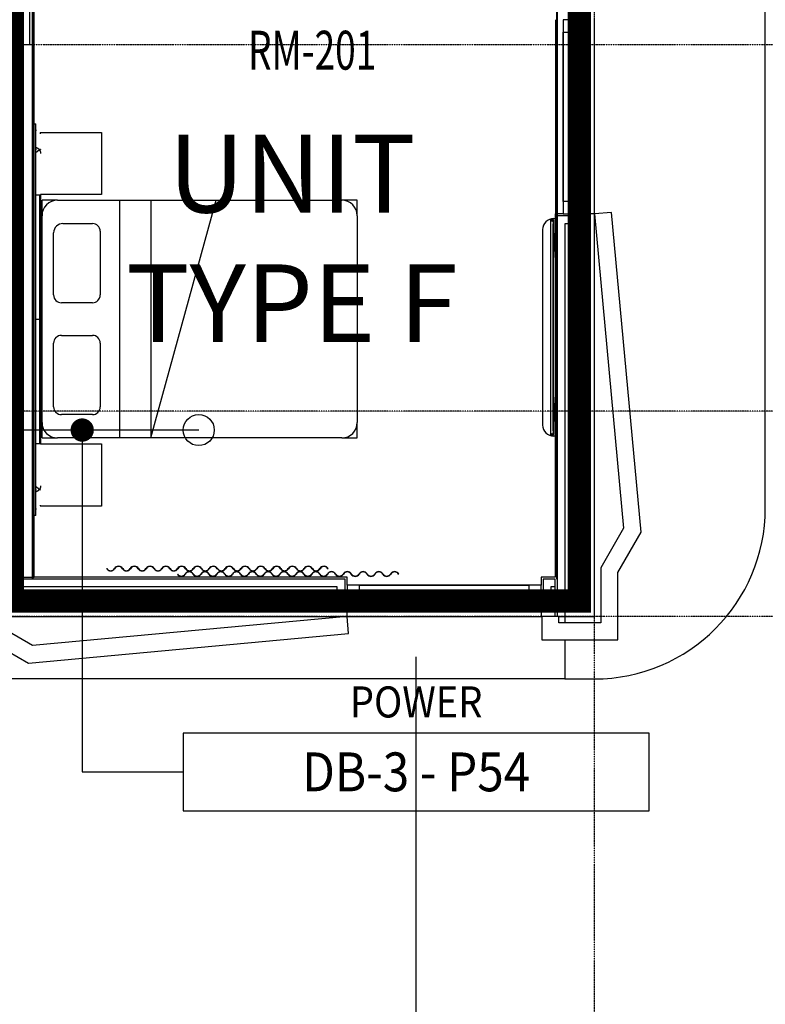
# Model space of a CAD drawing. Extents: x -6550 to 54150, y -7366 to 70929.
# Drawn here: x 44397 to 49198, y 47504 to 53841 of the extents above; entities that cross this region are included whole.
import ezdxf
from ezdxf.enums import TextEntityAlignment as Align

# ---------------------------------------------------------------- set-up
doc = ezdxf.new("R2010")
doc.units = 0
doc.linetypes.add('EDG-DASH-3', pattern=[4.5, 3, -1.5])
doc.linetypes.add('X-2499-2F$0$EDG-1DOT-2', pattern=[5, 2, -1.4, 0.2, -1.4])
for name, color, linetype in [('ARE-GEN', 7, 'EDG-DASH-3'), ('NOT-50TXT', 6, 'CONTINUOUS'), ('POW-CIRC', 6, 'CONTINUOUS'), ('SYM-050', 6, 'CONTINUOUS'), ('SYM-ATT', 2, 'CONTINUOUS'), ('SYM-TEXT', 7, 'CONTINUOUS'), ('X-2499-2F$0$A-AREA-IDEN', 31, 'CONTINUOUS'), ('X-2499-2F$0$A-DETL-2', 11, 'CONTINUOUS'), ('X-2499-2F$0$A-FLOR', 11, 'CONTINUOUS'), ('X-2499-2F$0$A-FLOR-OTLN', 11, 'CONTINUOUS'), ('X-2499-2F$0$A-GENM', 11, 'CONTINUOUS'), ('X-2499-2F$0$A-GENM-1', 11, 'CONTINUOUS'), ('X-2499-2F$0$A-GENM-2', 11, 'CONTINUOUS'), ('X-2499-2F$0$A-GLAZ', 11, 'CONTINUOUS'), ('X-2499-2F$0$A-GLAZ-1', 11, 'CONTINUOUS'), ('X-2499-2F$0$A-WALL', 8, 'CONTINUOUS'), ('X-2499-2F$0$A-WALL-2', 8, 'CONTINUOUS'), ('X-2499-2F$0$I-FURN-1', 11, 'CONTINUOUS'), ('X-2499-2F$0$Q-CASE-1', 11, 'CONTINUOUS'), ('X-2499-2F$0$Q-CASE-2', 11, 'CONTINUOUS'), ('X-2499-2F$0$S-GRID-1', 133, 'X-2499-2F$0$EDG-1DOT-2'), ('X-XREF', 7, 'CONTINUOUS')]:
    doc.layers.add(name, color=color, linetype=linetype)
doc.styles.add('EDG', font='edg.shx', dxfattribs={"width": 0.9})
doc.styles.add('EDG-XBOLD', font='arialbd.ttf')
doc.styles.add('X-2499-2F$0$EDG', font='edg.shx', dxfattribs={"width": 0.9})

# ---------------------------------------------------------------- blocks, each defined once
blk = doc.blocks.new('X-2499-2F')
at = {"layer": 'X-2499-2F$0$A-DETL-2'}
blk.add_line((46950.2, -6611.3), (46950.2, -258.6), dxfattribs=at)
at = {"layer": 'X-2499-2F$0$A-FLOR'}
for p, q in [((49198.1, 698.1), (49198.1, 8800)), ((48098.1, 2591), (48098.1, 3841)), ((47907.8, -1.9), (47907.8, -40)), ((47907.8, -150), (47907.8, -401.9)), ((47907.8, -401.9), (48098.1, -401.9))]:
    blk.add_line(p, q, dxfattribs=at)
blk.add_arc((48098.1, 698.1), 1100, 270, 0, dxfattribs=at)
at = {"layer": 'X-2499-2F$0$A-FLOR-OTLN'}
for p, q in [((47907.8, 0), (47907.8, -1.9)), ((46486, -1.8), (44158.1, -1.6)), ((47759.5, -1.9), (46505.4, -1.8)), ((47907.8, -1.9), (47869.5, -1.9)), ((47907.8, -401.9), (17888.9, -400))]:
    blk.add_line(p, q, dxfattribs=at)
at = {"layer": 'X-2499-2F$0$A-GENM'}
for p, q in [((44501.1, 3008.5), (44506, 3008.5)), ((44506, 3018.4), (44506.4, 3018.2)), ((44506.3, 2988), (44506, 2987.7)), ((44506.6, 2988.3), (44506.3, 2988)), ((44506.4, 3018.2), (44506.8, 3018)), ((44506.9, 2988.6), (44506.6, 2988.3)), ((44506.8, 3018), (44507.3, 3017.8)), ((44507.2, 2988.9), (44506.9, 2988.6)), ((44507.5, 2989.2), (44507.2, 2988.9)), ((44507.3, 3017.8), (44507.7, 3017.6)), ((44507.8, 2989.5), (44507.5, 2989.2)), ((44507.7, 3017.6), (44508.1, 3017.4)), ((44508, 2989.8), (44507.8, 2989.5)), ((44508.3, 2990.1), (44508, 2989.8)), ((44508.1, 3017.4), (44508.5, 3017.1)), ((44508.6, 2990.3), (44508.3, 2990.1)), ((44508.5, 3017.1), (44508.9, 3016.9)), ((44508.9, 2990.6), (44508.6, 2990.3)), ((44508.9, 3016.9), (44509.3, 3016.7)), ((44509.2, 2990.9), (44508.9, 2990.6)), ((44509.5, 2991.2), (44509.2, 2990.9)), ((44509.3, 3016.7), (44509.7, 3016.5)), ((44509.8, 2991.4), (44509.5, 2991.2)), ((44509.7, 3016.5), (44510.1, 3016.2)), ((44510, 2991.7), (44509.8, 2991.4)), ((44510.3, 2992), (44510, 2991.7)), ((44510.1, 3016.2), (44510.5, 3016)), ((44510.6, 2992.2), (44510.3, 2992)), ((44510.5, 3016), (44510.9, 3015.7)), ((44510.9, 2992.5), (44510.6, 2992.2)), ((44510.9, 3015.7), (44511.3, 3015.5)), ((44511.2, 2992.7), (44510.9, 2992.5)), ((44511.5, 2993), (44511.2, 2992.7)), ((44511.3, 3015.5), (44511.7, 3015.2)), ((44511.7, 2993.3), (44511.5, 2993)), ((44511.7, 3015.2), (44512.1, 3015)), ((44512, 2993.5), (44511.7, 2993.3)), ((44512.3, 2993.8), (44512, 2993.5)), ((44512.1, 3015), (44512.5, 3014.7)), ((44512.6, 2994), (44512.3, 2993.8)), ((44512.5, 3014.7), (44512.9, 3014.4)), ((44512.9, 2994.2), (44512.6, 2994)), ((44512.9, 3014.4), (44513.3, 3014.2)), ((44513.1, 2994.5), (44512.9, 2994.2)), ((44513.4, 2994.7), (44513.1, 2994.5)), ((44513.3, 3014.2), (44513.7, 3013.9)), ((44513.7, 2995), (44513.4, 2994.7)), ((44513.7, 3013.9), (44514.1, 3013.6)), ((44514, 2995.2), (44513.7, 2995)), ((44514.2, 2995.4), (44514, 2995.2)), ((44514.1, 3013.6), (44514.4, 3013.3)), ((44514.5, 2995.7), (44514.2, 2995.4)), ((44514.4, 3013.3), (44514.8, 3013)), ((44514.8, 2995.9), (44514.5, 2995.7)), ((44514.8, 3013), (44515.2, 3012.7)), ((44515.1, 2996.1), (44514.8, 2995.9)), ((44515.3, 2996.3), (44515.1, 2996.1)), ((44515.2, 3012.7), (44515.6, 3012.4)), ((44515.6, 2996.5), (44515.3, 2996.3)), ((44515.6, 3012.4), (44516, 3012.1)), ((44515.9, 2996.8), (44515.6, 2996.5)), ((44516.1, 2997), (44515.9, 2996.8)), ((44516, 3012.1), (44516.4, 3011.8)), ((44516.4, 2997.2), (44516.1, 2997)), ((44516.4, 3011.8), (44516.7, 3011.5)), ((44516.7, 2997.4), (44516.4, 2997.2)), ((44516.7, 3011.5), (44517.1, 3011.2)), ((44516.9, 2997.6), (44516.7, 2997.4)), ((44517.2, 2997.8), (44516.9, 2997.6)), ((44517.1, 3011.2), (44517.5, 3010.9)), ((44517.5, 2998), (44517.2, 2997.8)), ((44517.5, 3010.9), (44517.8, 3010.5)), ((44517.7, 2998.2), (44517.5, 2998)), ((44518, 2998.4), (44517.7, 2998.2)), ((44517.8, 3010.5), (44518.2, 3010.2)), ((44518.2, 2998.6), (44518, 2998.4)), ((44518.2, 3010.2), (44518.6, 3009.9)), ((44518.5, 2998.8), (44518.2, 2998.6)), ((44518.7, 2999), (44518.5, 2998.8)), ((44518.6, 3009.9), (44518.9, 3009.5)), ((44519, 2999.2), (44518.7, 2999)), ((44518.9, 3009.5), (44519.3, 3009.2)), ((44519.2, 2999.4), (44519, 2999.2)), ((44519.5, 2999.5), (44519.2, 2999.4)), ((44519.3, 3009.2), (44519.6, 3008.9)), ((44519.7, 2999.7), (44519.5, 2999.5)), ((44519.6, 3008.9), (44520, 3008.5)), ((44520, 2999.9), (44519.7, 2999.7)), ((44520, 3008.5), (44520.3, 3008.2)), ((44520.2, 3000.1), (44520, 2999.9)), ((44520.5, 3000.3), (44520.2, 3000.1)), ((44520.3, 3008.2), (44520.6, 3007.8)), ((44520.7, 3000.4), (44520.5, 3000.3)), ((44520.6, 3007.8), (44521, 3007.4)), ((44520.9, 3000.6), (44520.7, 3000.4)), ((44521.2, 3000.8), (44520.9, 3000.6)), ((44521, 3007.4), (44521.3, 3007.1)), ((44521.4, 3000.9), (44521.2, 3000.8)), ((44521.3, 3007.1), (44521.6, 3006.7)), ((44521.6, 3001.1), (44521.4, 3000.9)), ((44521.6, 3006.7), (44522, 3006.3)), ((44521.9, 3001.3), (44521.6, 3001.1)), ((44522.1, 3001.4), (44521.9, 3001.3)), ((44522, 3006.3), (44522.3, 3006)), ((44522.3, 3001.6), (44522.1, 3001.4)), ((44522.3, 3006), (44522.6, 3005.6)), ((44522.5, 3001.7), (44522.3, 3001.6)), ((44522.8, 3001.9), (44522.5, 3001.7)), ((44522.6, 3005.6), (44522.9, 3005.2)), ((44523, 3002), (44522.8, 3001.9)), ((44522.9, 3005.2), (44523.2, 3004.8)), ((44523.2, 3002.2), (44523, 3002)), ((44523.2, 3004.8), (44523.5, 3004.4)), ((44523.4, 3002.3), (44523.2, 3002.2)), ((44523.6, 3002.5), (44523.4, 3002.3)), ((44523.5, 3004.4), (44523.8, 3004.1)), ((44523.9, 3002.6), (44523.6, 3002.5)), ((44523.8, 3004.1), (44524.1, 3003.7)), ((44524.1, 3002.7), (44523.9, 3002.6)), ((44524.1, 3003.7), (44524.4, 3003.3)), ((44524.3, 3002.9), (44524.1, 3002.7)), ((44524.5, 3003), (44524.3, 3002.9)), ((44524.4, 3003.3), (44524.7, 3002.9)), ((44524.7, 3003.1), (44524.5, 3003)), ((44524.9, 3003.3), (44524.7, 3003.1)), ((44524.7, 3002.9), (44525, 3002.5)), ((44525.1, 3003.4), (44524.9, 3003.3)), ((44525, 3002.5), (44525.3, 3002.1)), ((44525.3, 3003.5), (44525.1, 3003.4)), ((44525.5, 3003.6), (44525.3, 3003.5)), ((44525.3, 3002.1), (44525.6, 3001.7)), ((44525.7, 3003.8), (44525.5, 3003.6)), ((44525.6, 3001.7), (44525.8, 3001.2)), ((44525.9, 3003.9), (44525.7, 3003.8)), ((44525.8, 3001.2), (44526.1, 3000.8)), ((44526, 3004), (44525.9, 3003.9)), ((44526.2, 3004.1), (44526, 3004)), ((44526.1, 3000.8), (44526.4, 3000.4)), ((44526.4, 3004.2), (44526.2, 3004.1)), ((44526.6, 3004.3), (44526.4, 3004.2)), ((44526.4, 3000.4), (44526.6, 3000)), ((44526.8, 3004.4), (44526.6, 3004.3)), ((44526.6, 3000), (44526.9, 2999.6)), ((44526.9, 3004.6), (44526.8, 3004.4)), ((44527.1, 3004.7), (44526.9, 3004.6)), ((44526.9, 2999.6), (44527.1, 2999.1)), ((44527.3, 3004.8), (44527.1, 3004.7)), ((44527.1, 2999.1), (44527.4, 2998.7)), ((44527.5, 3004.9), (44527.3, 3004.8)), ((44527.4, 2998.7), (44527.6, 2998.3)), ((44527.6, 3005), (44527.5, 3004.9)), ((44527.8, 3005.1), (44527.6, 3005)), ((44527.6, 2998.3), (44527.8, 2997.9)), ((44527.9, 3005.2), (44527.8, 3005.1)), ((44527.8, 2997.9), (44528, 2997.4)), ((44528.1, 3005.3), (44527.9, 3005.2)), ((44528, 2997.4), (44528.3, 2997)), ((44528.3, 3005.3), (44528.1, 3005.3)), ((44528.4, 3005.4), (44528.3, 3005.3)), ((44528.3, 2997), (44528.5, 2996.6)), ((44528.6, 3005.5), (44528.4, 3005.4)), ((44528.5, 2996.6), (44528.7, 2996.1)), ((44528.7, 3005.6), (44528.6, 3005.5)), ((44528.8, 3005.7), (44528.7, 3005.6)), ((44528.7, 2996.1), (44528.9, 2995.7)), ((44529, 3005.8), (44528.8, 3005.7)), ((44528.9, 2995.7), (44529.1, 2995.2)), ((44529.1, 3005.9), (44529, 3005.8)), ((44529.3, 3005.9), (44529.1, 3005.9)), ((44529.1, 2995.2), (44529.3, 2994.8)), ((44529.4, 3006), (44529.3, 3005.9)), ((44529.3, 2994.8), (44529.5, 2994.3)), ((44529.5, 3006.1), (44529.4, 3006)), ((44529.6, 3006.2), (44529.5, 3006.1)), ((44529.5, 2994.3), (44529.6, 2993.9)), ((44529.8, 3006.3), (44529.6, 3006.2)), ((44529.6, 2993.9), (44529.8, 2993.4)), ((44529.9, 3006.3), (44529.8, 3006.3)), ((44529.8, 2993.4), (44530, 2993)), ((44530, 3006.4), (44529.9, 3006.3)), ((44530.1, 3006.5), (44530, 3006.4)), ((44530, 2993), (44530.2, 2992.5)), ((44530.2, 3006.5), (44530.1, 3006.5)), ((44530.4, 3006.6), (44530.2, 3006.5)), ((44530.2, 2992.5), (44530.3, 2992.1)), ((44530.3, 2992.1), (44530.5, 2991.6)), ((44530.5, 3006.7), (44530.4, 3006.6)), ((44530.6, 3006.7), (44530.5, 3006.7)), ((44530.5, 2991.6), (44530.6, 2991.1)), ((44530.7, 3006.8), (44530.6, 3006.7)), ((44530.6, 2991.1), (44530.7, 2990.7)), ((44530.8, 3006.8), (44530.7, 3006.8)), ((44530.7, 2990.7), (44530.9, 2990.2)), ((44530.9, 3006.9), (44530.8, 3006.8)), ((44531, 3007), (44530.9, 3007)), ((44530.9, 3007), (44530.9, 3006.9)), ((44530.9, 2990.2), (44531, 2989.8)), ((44531.1, 3007.1), (44531, 3007)), ((44531, 2989.8), (44531.1, 2989.3)), ((44531.2, 3007.1), (44531.1, 3007.1)), ((44531.1, 2989.3), (44531.2, 2988.8)), ((44531.3, 3007.2), (44531.2, 3007.1)), ((44531.2, 2988.8), (44531.4, 2988.4)), ((44531.4, 3007.2), (44531.3, 3007.2)), ((44531.5, 3007.3), (44531.4, 3007.3)), ((44531.4, 3007.3), (44531.4, 3007.2)), ((44531.4, 2988.4), (44531.5, 2987.9)), ((44531.6, 3007.4), (44531.5, 3007.3)), ((44531.5, 2987.9), (44531.6, 2987.4)), ((44531.7, 3007.5), (44531.6, 3007.4)), ((44531.6, 3007.4), (44531.6, 3007.4)), ((44531.6, 2987.4), (44531.6, 2987)), ((44531.6, 2987), (44531.7, 2986.5)), ((44531.8, 3007.5), (44531.7, 3007.5)), ((44531.7, 2986.5), (44531.8, 2986)), ((44531.9, 3007.6), (44531.8, 3007.6)), ((44531.8, 3007.6), (44531.8, 3007.5)), ((44531.8, 2986), (44531.9, 2985.6)), ((44532, 3007.7), (44531.9, 3007.6)), ((44531.9, 3007.6), (44531.9, 3007.6)), ((44531.9, 2985.6), (44531.9, 2985.1)), ((44531.9, 2985.1), (44532, 2984.6)), ((44532.1, 3007.8), (44532, 3007.8)), ((44532, 3007.8), (44532, 3007.7)), ((44532, 3007.7), (44532, 3007.7)), ((44532, 2984.6), (44532.1, 2984.1)), ((44532.2, 3007.9), (44532.1, 3007.9)), ((44532.1, 3007.9), (44532.1, 3007.8)), ((44532.1, 3007.8), (44532.1, 3007.8)), ((44532.1, 2984.1), (44532.1, 2983.7)), ((44532.1, 2983.7), (44532.2, 2983.2)), ((44532.3, 3008.1), (44532.2, 3008)), ((44532.2, 3008), (44532.2, 3008)), ((44532.2, 3008), (44532.2, 3008)), ((44532.2, 3008), (44532.2, 3007.9)), ((44532.2, 3007.9), (44532.2, 3007.9)), ((44532.2, 2983.2), (44532.2, 2982.7)), ((44532.2, 2982.7), (44532.2, 2982.3)), ((44532.2, 2982.3), (44532.2, 2981.8)), ((44532.2, 2981.8), (44532.3, 2981.3)), ((44532.3, 3008.1), (44532.3, 3008.1)), ((44532.3, 3008.1), (44532.3, 3008.1)), ((44532.3, 2981.3), (44532.3, 2980.8)), ((44519.1, 2710.7), (44506, 2710.7)), ((44528.8, 2710.7), (44519.1, 2710.7)), ((44524.6, 2710.7), (44524.6, 1110.7)), ((44519.1, 1910.7), (44506, 1910.7)), ((44528.8, 1910.7), (44519.1, 1910.7)), ((44519.1, 1110.7), (44506, 1110.7)), ((44528.8, 1110.7), (44519.1, 1110.7)), ((44506.3, 833.3), (44506, 833.6)), ((44506.6, 833.1), (44506.3, 833.3)), ((44506.9, 832.8), (44506.6, 833.1)), ((44507.2, 832.5), (44506.9, 832.8)), ((44507.5, 832.2), (44507.2, 832.5)), ((44507.8, 831.9), (44507.5, 832.2)), ((44508, 831.6), (44507.8, 831.9)), ((44508.3, 831.3), (44508, 831.6)), ((44508.6, 831), (44508.3, 831.3)), ((44508.9, 830.8), (44508.6, 831)), ((44509.2, 830.5), (44508.9, 830.8)), ((44509.5, 830.2), (44509.2, 830.5)), ((44509.8, 830), (44509.5, 830.2)), ((44510, 829.7), (44509.8, 830)), ((44510.3, 829.4), (44510, 829.7)), ((44510.6, 829.2), (44510.3, 829.4)), ((44510.9, 828.9), (44510.6, 829.2)), ((44511.2, 828.6), (44510.9, 828.9)), ((44511.5, 828.4), (44511.2, 828.6)), ((44511.7, 828.1), (44511.5, 828.4)), ((44512, 827.9), (44511.7, 828.1)), ((44512.3, 827.6), (44512, 827.9)), ((44512.6, 827.4), (44512.3, 827.6)), ((44512.9, 827.1), (44512.6, 827.4)), ((44513.1, 826.9), (44512.9, 827.1)), ((44513.4, 826.7), (44513.1, 826.9)), ((44513.7, 826.4), (44513.4, 826.7)), ((44514, 826.2), (44513.7, 826.4)), ((44514.2, 826), (44514, 826.2)), ((44514.5, 825.7), (44514.2, 826)), ((44514.8, 825.5), (44514.5, 825.7)), ((44515.1, 825.3), (44514.8, 825.5)), ((44515.3, 825.1), (44515.1, 825.3)), ((44515.6, 824.8), (44515.3, 825.1)), ((44515.9, 824.6), (44515.6, 824.8)), ((44516.1, 824.4), (44515.9, 824.6)), ((44516.4, 824.2), (44516.1, 824.4)), ((44516.7, 824), (44516.4, 824.2)), ((44516.9, 823.8), (44516.7, 824)), ((44528, 824), (44527.8, 823.5)), ((44528.3, 824.4), (44528, 824)), ((44528.5, 824.8), (44528.3, 824.4)), ((44528.7, 825.3), (44528.5, 824.8)), ((44528.9, 825.7), (44528.7, 825.3)), ((44529.1, 826.2), (44528.9, 825.7)), ((44529.3, 826.6), (44529.1, 826.2)), ((44529.5, 827.1), (44529.3, 826.6)), ((44529.6, 827.5), (44529.5, 827.1)), ((44529.8, 828), (44529.6, 827.5)), ((44530, 828.4), (44529.8, 828)), ((44530.2, 828.9), (44530, 828.4)), ((44530.3, 829.3), (44530.2, 828.9)), ((44530.5, 829.8), (44530.3, 829.3)), ((44530.6, 830.2), (44530.5, 829.8)), ((44530.7, 830.7), (44530.6, 830.2)), ((44530.9, 831.2), (44530.7, 830.7)), ((44531, 831.6), (44530.9, 831.2)), ((44531.1, 832.1), (44531, 831.6)), ((44531.2, 832.6), (44531.1, 832.1)), ((44531.4, 833), (44531.2, 832.6)), ((44531.5, 833.5), (44531.4, 833)), ((44531.6, 834), (44531.5, 833.5)), ((44531.7, 834.9), (44531.6, 834.4)), ((44531.6, 834.4), (44531.6, 834)), ((44531.8, 835.4), (44531.7, 834.9)), ((44531.9, 835.8), (44531.8, 835.4)), ((44532, 836.8), (44531.9, 836.3)), ((44531.9, 836.3), (44531.9, 835.8)), ((44532.1, 837.2), (44532, 836.8)), ((44532.2, 838.2), (44532.1, 837.7)), ((44532.1, 837.7), (44532.1, 837.2)), ((44532.3, 840.1), (44532.2, 839.6)), ((44532.2, 839.6), (44532.2, 839.1)), ((44532.2, 839.1), (44532.2, 838.7)), ((44532.2, 838.7), (44532.2, 838.2)), ((44532.3, 840.5), (44532.3, 840.1)), ((44506, 812.9), (44501.1, 812.9)), ((44506.4, 803.2), (44506, 803)), ((44506.8, 803.4), (44506.4, 803.2)), ((44507.3, 803.6), (44506.8, 803.4)), ((44507.7, 803.8), (44507.3, 803.6)), ((44508.1, 804), (44507.7, 803.8)), ((44508.5, 804.2), (44508.1, 804)), ((44508.9, 804.5), (44508.5, 804.2)), ((44509.3, 804.7), (44508.9, 804.5)), ((44509.7, 804.9), (44509.3, 804.7)), ((44510.1, 805.2), (44509.7, 804.9)), ((44510.5, 805.4), (44510.1, 805.2)), ((44510.9, 805.7), (44510.5, 805.4)), ((44511.3, 805.9), (44510.9, 805.7)), ((44511.7, 806.2), (44511.3, 805.9)), ((44512.1, 806.4), (44511.7, 806.2)), ((44512.5, 806.7), (44512.1, 806.4)), ((44512.9, 807), (44512.5, 806.7)), ((44513.3, 807.2), (44512.9, 807)), ((44513.7, 807.5), (44513.3, 807.2)), ((44514.1, 807.8), (44513.7, 807.5)), ((44514.4, 808.1), (44514.1, 807.8)), ((44514.8, 808.4), (44514.4, 808.1)), ((44515.2, 808.7), (44514.8, 808.4)), ((44515.6, 809), (44515.2, 808.7)), ((44516, 809.3), (44515.6, 809)), ((44516.4, 809.6), (44516, 809.3)), ((44516.7, 809.9), (44516.4, 809.6)), ((44517.1, 810.2), (44516.7, 809.9)), ((44517.2, 823.6), (44516.9, 823.8)), ((44517.5, 810.5), (44517.1, 810.2)), ((44517.5, 823.4), (44517.2, 823.6)), ((44517.7, 823.2), (44517.5, 823.4)), ((44517.8, 810.8), (44517.5, 810.5)), ((44518, 823), (44517.7, 823.2)), ((44518.2, 811.2), (44517.8, 810.8)), ((44518.2, 822.8), (44518, 823)), ((44518.5, 822.6), (44518.2, 822.8)), ((44518.6, 811.5), (44518.2, 811.2)), ((44518.7, 822.4), (44518.5, 822.6)), ((44518.9, 811.8), (44518.6, 811.5)), ((44519, 822.2), (44518.7, 822.4)), ((44519.3, 812.2), (44518.9, 811.8)), ((44519.2, 822), (44519, 822.2)), ((44519.5, 821.8), (44519.2, 822)), ((44519.6, 812.5), (44519.3, 812.2)), ((44519.7, 821.7), (44519.5, 821.8)), ((44520, 812.9), (44519.6, 812.5)), ((44520, 821.5), (44519.7, 821.7)), ((44520.2, 821.3), (44520, 821.5)), ((44520.3, 813.2), (44520, 812.9)), ((44520.5, 821.1), (44520.2, 821.3)), ((44520.6, 813.6), (44520.3, 813.2)), ((44520.7, 821), (44520.5, 821.1)), ((44521, 813.9), (44520.6, 813.6)), ((44520.9, 820.8), (44520.7, 821)), ((44521.2, 820.6), (44520.9, 820.8)), ((44521.3, 814.3), (44521, 813.9)), ((44521.4, 820.5), (44521.2, 820.6)), ((44521.6, 814.7), (44521.3, 814.3)), ((44521.6, 820.3), (44521.4, 820.5)), ((44521.9, 820.1), (44521.6, 820.3)), ((44522, 815), (44521.6, 814.7)), ((44522.1, 820), (44521.9, 820.1)), ((44522.3, 815.4), (44522, 815)), ((44522.3, 819.8), (44522.1, 820)), ((44522.5, 819.7), (44522.3, 819.8)), ((44522.6, 815.8), (44522.3, 815.4)), ((44522.8, 819.5), (44522.5, 819.7)), ((44522.9, 816.2), (44522.6, 815.8)), ((44523, 819.4), (44522.8, 819.5)), ((44523.2, 816.6), (44522.9, 816.2)), ((44523.2, 819.2), (44523, 819.4)), ((44523.4, 819.1), (44523.2, 819.2)), ((44523.5, 816.9), (44523.2, 816.6)), ((44523.6, 818.9), (44523.4, 819.1)), ((44523.8, 817.3), (44523.5, 816.9)), ((44523.9, 818.8), (44523.6, 818.9)), ((44524.1, 817.7), (44523.8, 817.3)), ((44524.1, 818.7), (44523.9, 818.8)), ((44524.3, 818.5), (44524.1, 818.7)), ((44524.4, 818.1), (44524.1, 817.7)), ((44524.5, 818.4), (44524.3, 818.5)), ((44524.7, 818.5), (44524.4, 818.1)), ((44524.7, 818.3), (44524.5, 818.4)), ((44525, 818.9), (44524.7, 818.5)), ((44524.9, 818.1), (44524.7, 818.3)), ((44525.1, 818), (44524.9, 818.1)), ((44525.3, 819.3), (44525, 818.9)), ((44525.3, 817.9), (44525.1, 818)), ((44525.6, 819.7), (44525.3, 819.3)), ((44525.5, 817.7), (44525.3, 817.9)), ((44525.7, 817.6), (44525.5, 817.7)), ((44525.8, 820.1), (44525.6, 819.7)), ((44525.9, 817.5), (44525.7, 817.6)), ((44526.1, 820.6), (44525.8, 820.1)), ((44526, 817.4), (44525.9, 817.5)), ((44526.2, 817.3), (44526, 817.4)), ((44526.4, 821), (44526.1, 820.6)), ((44526.4, 817.2), (44526.2, 817.3)), ((44526.6, 821.4), (44526.4, 821)), ((44526.6, 817), (44526.4, 817.2)), ((44526.9, 821.8), (44526.6, 821.4)), ((44526.8, 816.9), (44526.6, 817)), ((44526.9, 816.8), (44526.8, 816.9)), ((44527.1, 822.2), (44526.9, 821.8)), ((44527.1, 816.7), (44526.9, 816.8)), ((44527.4, 822.7), (44527.1, 822.2)), ((44527.3, 816.6), (44527.1, 816.7)), ((44527.5, 816.5), (44527.3, 816.6)), ((44527.6, 823.1), (44527.4, 822.7)), ((44527.6, 816.4), (44527.5, 816.5)), ((44527.8, 823.5), (44527.6, 823.1)), ((44527.8, 816.3), (44527.6, 816.4)), ((44527.9, 816.2), (44527.8, 816.3)), ((44528.1, 816.1), (44527.9, 816.2)), ((44528.3, 816), (44528.1, 816.1)), ((44528.4, 815.9), (44528.3, 816)), ((44528.6, 815.9), (44528.4, 815.9)), ((44528.7, 815.8), (44528.6, 815.9)), ((44528.8, 815.7), (44528.7, 815.8)), ((44529, 815.6), (44528.8, 815.7)), ((44529.1, 815.5), (44529, 815.6)), ((44529.3, 815.4), (44529.1, 815.5)), ((44529.4, 815.4), (44529.3, 815.4)), ((44529.5, 815.3), (44529.4, 815.4)), ((44529.6, 815.2), (44529.5, 815.3)), ((44529.8, 815.1), (44529.6, 815.2)), ((44529.9, 815.1), (44529.8, 815.1)), ((44530, 815), (44529.9, 815.1)), ((44530.1, 814.9), (44530, 815)), ((44530.2, 814.9), (44530.1, 814.9)), ((44530.4, 814.8), (44530.2, 814.9)), ((44530.5, 814.7), (44530.4, 814.8)), ((44530.6, 814.7), (44530.5, 814.7)), ((44530.7, 814.6), (44530.6, 814.7)), ((44530.8, 814.5), (44530.7, 814.6)), ((44530.9, 814.5), (44530.8, 814.5)), ((44530.9, 814.4), (44530.9, 814.5)), ((44531, 814.4), (44530.9, 814.4)), ((44531.1, 814.3), (44531, 814.4)), ((44531.2, 814.3), (44531.1, 814.3)), ((44531.3, 814.2), (44531.2, 814.3)), ((44531.4, 814.2), (44531.3, 814.2)), ((44531.4, 814.1), (44531.4, 814.2)), ((44531.5, 814.1), (44531.4, 814.1)), ((44531.6, 814), (44531.5, 814.1)), ((44531.7, 813.9), (44531.6, 814)), ((44531.6, 814), (44531.6, 814)), ((44531.8, 813.9), (44531.7, 813.9)), ((44531.8, 813.8), (44531.8, 813.9)), ((44531.9, 813.8), (44531.8, 813.8)), ((44531.9, 813.7), (44531.9, 813.8)), ((44532, 813.7), (44531.9, 813.7)), ((44532, 813.6), (44532, 813.7)), ((44532, 813.7), (44532, 813.7)), ((44532.1, 813.6), (44532, 813.6)), ((44532.1, 813.5), (44532.1, 813.6)), ((44532.1, 813.6), (44532.1, 813.6)), ((44532.2, 813.5), (44532.1, 813.5)), ((44532.2, 813.4), (44532.2, 813.5)), ((44532.2, 813.5), (44532.2, 813.5)), ((44532.3, 813.3), (44532.2, 813.4)), ((44532.2, 813.4), (44532.2, 813.4)), ((44532.2, 813.4), (44532.2, 813.4)), ((44532.3, 813.3), (44532.3, 813.3)), ((44532.3, 813.3), (44532.3, 813.3))]:
    blk.add_line(p, q, dxfattribs=at)
at = {"layer": 'X-2499-2F$0$A-GENM-1'}
for p, q in [((44491.1, 3170.7), (44501.1, 3170.7)), ((44501.1, 2710.7), (44501.1, 3170.7)), ((44501.1, 3130.7), (44506, 3130.7)), ((44501.1, 1110.7), (44501.1, 2710.7)), ((44531.1, 2710.7), (44531.1, 1110.7)), ((47817.2, 2543.2), (47816.2, 2544.5)), ((47816.2, 1177.5), (47816.2, 2544.5)), ((47834.2, 2541.1), (47834.2, 2507.6)), ((47835.2, 2561), (47845.1, 2561)), ((47764.4, 2490.3), (47764.4, 1231.7)), ((47834.2, 1214.4), (47834.2, 1180.9)), ((47817.2, 1178.8), (47816.2, 1177.5)), ((47845.1, 1161), (47835.2, 1161)), ((44501.1, 650.7), (44501.1, 1110.7)), ((44501.1, 650.7), (44491.1, 650.7)), ((44506, 690.7), (44501.1, 690.7))]:
    blk.add_line(p, q, dxfattribs=at)
for centre, start, end in [((47835.2, 2490.3), 90, 180), ((47835.2, 1231.7), 180, 270)]:
    blk.add_arc(centre, 70.7, start, end, dxfattribs=at)
for points in [[(44531.1, 3105.6), (44531.1, 3107.9), (44530.8, 3110), (44530.2, 3112.1)], [(44530.2, 709.3), (44530.8, 711.4), (44531.1, 713.6), (44531.1, 715.8)]]:
    blk.add_open_spline(points, degree=3, dxfattribs=at)
at = {"layer": 'X-2499-2F$0$A-GENM-2'}
for p, q in [((47816.2, 2553.5), (47824.7, 2558.4)), ((47816.2, 2544.5), (47816.2, 2553.5)), ((47817.2, 2543.2), (47816.2, 2544.5)), ((47833.2, 2547.5), (47817.2, 2547.5)), ((47817.2, 2547.5), (47817.2, 2543.2)), ((47817.2, 1174.5), (47817.2, 2547.5)), ((47817.2, 2547.5), (47833.2, 2547.5)), ((47824.7, 2558.4), (47834.2, 2549.6)), ((47833.2, 2539.4), (47833.2, 2547.5)), ((47833.2, 2547.5), (47833.2, 1174.5)), ((47834.2, 2541.1), (47833.2, 2539.4)), ((47834.2, 2549.6), (47834.2, 2541.1)), ((47833.2, 1194.5), (47833.2, 2527.5)), ((47833.2, 2527.5), (47855.2, 2089.8)), ((47855.2, 2089.8), (47855.2, 1632.2)), ((47855.2, 1632.2), (47833.2, 1194.5)), ((47816.2, 1177.5), (47817.2, 1178.8)), ((47816.2, 1168.5), (47816.2, 1177.5)), ((47824.7, 1163.6), (47816.2, 1168.5)), ((47817.2, 1178.8), (47817.2, 1174.5)), ((47817.2, 1174.5), (47833.2, 1174.5)), ((47833.2, 1174.5), (47817.2, 1174.5)), ((47834.2, 1172.4), (47824.7, 1163.6)), ((47833.2, 1174.5), (47833.2, 1182.6)), ((47833.2, 1182.6), (47834.2, 1180.9)), ((47834.2, 1180.9), (47834.2, 1172.4)), ((44957.6, 307.6), (44959, 308.4)), ((45412.6, 272.6), (45414, 273.4)), ((45670.7, 307.6), (45668.8, 307.6)), ((45670.7, 307.6), (45672, 308.4)), ((46125.7, 272.6), (46123.8, 272.6)), ((46125.7, 272.6), (46127, 273.4)), ((46383.7, 307.6), (46381.9, 307.6)), ((46838.7, 272.6), (46836.9, 272.6))]:
    blk.add_line(p, q, dxfattribs=at)
for centre, radius, start, end in [((45033.8, 292.4), 31.1, 30.76218, 149.23782), ((45033.8, 292.4), 29.6, 30.76218, 149.23782), ((45135.4, 292.4), 31.1, 30.76218, 149.23782), ((45135.4, 292.4), 29.6, 30.76218, 149.23782), ((45237, 292.4), 31.1, 30.76218, 149.23782), ((45237, 292.4), 29.6, 30.76218, 149.23782), ((45338.6, 292.4), 31.1, 30.76218, 149.23782), ((45338.6, 292.4), 29.6, 30.76218, 149.23782), ((45440.2, 292.4), 31.1, 30.76218, 149.23782), ((45440.2, 292.4), 29.6, 30.76218, 149.23782), ((45541.8, 292.4), 31.1, 30.76218, 149.23782), ((45541.8, 292.4), 29.6, 30.76218, 149.23782), ((45643.4, 292.4), 31.1, 29.03911, 149.23782), ((45643.4, 292.4), 29.6, 30.76218, 149.23782), ((45746.9, 292.4), 31.1, 30.76218, 149.23782), ((45746.9, 292.4), 29.6, 30.76218, 149.23782), ((45848.5, 292.4), 31.1, 30.76218, 149.23782), ((45848.5, 292.4), 29.6, 30.76218, 149.23782), ((45950.1, 292.4), 31.1, 30.76218, 149.23782), ((45950.1, 292.4), 29.6, 30.76218, 149.23782), ((46051.7, 292.4), 31.1, 30.76218, 149.23782), ((46051.7, 292.4), 29.6, 30.76218, 149.23782), ((46153.3, 292.4), 31.1, 30.76218, 149.23782), ((46153.3, 292.4), 29.6, 30.76218, 149.23782), ((46254.9, 292.4), 31.1, 30.76218, 149.23782), ((46254.9, 292.4), 29.6, 30.76218, 149.23782), ((46356.5, 292.4), 31.1, 29.03911, 149.23782), ((46356.5, 292.4), 29.6, 30.76218, 149.23782), ((44983, 322.7), 29.6, 210.76218, 329.23782), ((44983, 322.7), 28, 210.76218, 329.23782), ((45084.6, 322.7), 29.6, 210.76218, 329.23782), ((45084.6, 322.7), 28, 210.76218, 329.23782), ((45186.2, 322.7), 29.6, 210.76218, 329.23782), ((45186.2, 322.7), 28, 210.76218, 329.23782), ((45287.8, 322.7), 29.6, 210.76218, 329.23782), ((45287.8, 322.7), 28, 210.76218, 329.23782), ((45389.4, 322.7), 29.6, 210.76218, 329.23782), ((45389.4, 322.7), 28, 210.76218, 329.23782), ((45438, 287.7), 29.6, 210.76218, 329.23782), ((45438, 287.7), 28, 210.76218, 329.23782), ((45488.8, 257.4), 31.1, 30.76218, 149.23782), ((45488.8, 257.4), 29.6, 30.76218, 149.23782), ((45491, 322.7), 29.6, 210.76218, 329.23782), ((45491, 322.7), 28, 210.76218, 329.23782), ((45539.6, 287.7), 29.6, 210.76218, 329.23782), ((45539.6, 287.7), 28, 210.76218, 329.23782), ((45590.4, 257.4), 31.1, 30.76218, 149.23782), ((45590.4, 257.4), 29.6, 30.76218, 149.23782), ((45592.6, 322.7), 29.6, 210.76218, 329.23782), ((45592.6, 322.7), 28, 210.76218, 329.23782), ((45641.2, 287.7), 29.6, 210.76218, 329.23782), ((45641.2, 287.7), 28, 210.76218, 329.23782), ((45692, 257.4), 31.1, 30.76218, 149.23782), ((45692, 257.4), 29.6, 30.76218, 149.23782), ((45696.1, 322.7), 29.6, 210.76218, 329.23782), ((45696.1, 322.7), 28, 210.76218, 329.23782), ((45742.8, 287.7), 29.6, 210.76218, 329.23782), ((45742.8, 287.7), 28, 210.76218, 329.23782), ((45793.6, 257.4), 31.1, 30.76218, 149.23782), ((45793.6, 257.4), 29.6, 30.76218, 149.23782), ((45797.7, 322.7), 29.6, 210.76218, 329.23782), ((45797.7, 322.7), 28, 210.76218, 329.23782), ((45844.4, 287.7), 29.6, 210.76218, 329.23782), ((45844.4, 287.7), 28, 210.76218, 329.23782), ((45895.2, 257.4), 31.1, 30.76218, 149.23782), ((45895.2, 257.4), 29.6, 30.76218, 149.23782), ((45899.3, 322.7), 29.6, 210.76218, 329.23782), ((45899.3, 322.7), 28, 210.76218, 329.23782), ((45946, 287.7), 29.6, 210.76218, 329.23782), ((45946, 287.7), 28, 210.76218, 329.23782), ((45996.8, 257.4), 31.1, 30.76218, 149.23782), ((45996.8, 257.4), 29.6, 30.76218, 149.23782), ((46000.9, 322.7), 29.6, 210.76218, 329.23782), ((46000.9, 322.7), 28, 210.76218, 329.23782), ((46047.6, 287.7), 29.6, 210.76218, 329.23782), ((46047.6, 287.7), 28, 210.76218, 329.23782), ((46098.4, 257.4), 31.1, 29.03911, 149.23782), ((46098.4, 257.4), 29.6, 30.76218, 149.23782), ((46102.5, 322.7), 29.6, 210.76218, 329.23782), ((46102.5, 322.7), 28, 210.76218, 329.23782), ((46151.1, 287.7), 29.6, 210.76218, 329.23782), ((46151.1, 287.7), 28, 210.76218, 329.23782), ((46201.9, 257.4), 31.1, 30.76218, 149.23782), ((46201.9, 257.4), 29.6, 30.76218, 149.23782), ((46204.1, 322.7), 29.6, 210.76218, 329.23782), ((46204.1, 322.7), 28, 210.76218, 329.23782), ((46252.7, 287.7), 29.6, 210.76218, 329.23782), ((46252.7, 287.7), 28, 210.76218, 329.23782), ((46303.5, 257.4), 31.1, 30.76218, 149.23782), ((46303.5, 257.4), 29.6, 30.76218, 149.23782), ((46305.7, 322.7), 29.6, 210.76218, 329.23782), ((46305.7, 322.7), 28, 210.76218, 329.23782), ((46354.3, 287.7), 29.6, 210.76218, 329.23782), ((46354.3, 287.7), 28, 210.76218, 329.23782), ((46405.1, 257.4), 31.1, 30.76218, 149.23782), ((46405.1, 257.4), 29.6, 30.76218, 149.23782), ((46455.9, 287.7), 29.6, 210.76218, 329.23782), ((46455.9, 287.7), 28, 210.76218, 329.23782), ((46506.7, 257.4), 31.1, 30.76218, 149.23782), ((46506.7, 257.4), 29.6, 30.76218, 149.23782), ((46557.5, 287.7), 29.6, 210.76218, 329.23782), ((46557.5, 287.7), 28, 210.76218, 329.23782), ((46608.3, 257.4), 31.1, 30.76218, 149.23782), ((46608.3, 257.4), 29.6, 30.76218, 149.23782), ((46659.1, 287.7), 29.6, 210.76218, 329.23782), ((46659.1, 287.7), 28, 210.76218, 329.23782), ((46709.9, 257.4), 31.1, 30.76218, 149.23782), ((46709.9, 257.4), 29.6, 30.76218, 149.23782), ((46760.7, 287.7), 29.6, 210.76218, 329.23782), ((46760.7, 287.7), 28, 210.76218, 329.23782), ((46811.5, 257.4), 31.1, 29.03911, 149.23782), ((46811.5, 257.4), 29.6, 30.76218, 149.23782)]:
    blk.add_arc(centre, radius, start, end, dxfattribs=at)
at = {"layer": 'X-2499-2F$0$A-GLAZ'}
for p, q in [((47896.6, 3841), (47896.6, 2591)), ((48046.6, 2591), (48046.6, 3841)), ((47896.6, 3761), (48046.6, 3761)), ((47896.6, 2671), (47896.6, 3761)), ((47966.4, 3761), (47966.4, 2671)), ((47976.8, 2671), (47976.8, 3761)), ((48046.6, 3761), (48046.6, 2671)), ((48046.6, 2671), (47896.6, 2671)), ((47755.2, 201.5), (46505.2, 201.5)), ((46585.2, 51.5), (46585.2, 201.5)), ((46585.2, 201.5), (47675.2, 201.5)), ((47675.2, 201.5), (47675.2, 51.5)), ((47675.2, 131.7), (46585.2, 131.7)), ((46585.2, 121.3), (47675.2, 121.3)), ((46505.2, 51.5), (47755.2, 51.5)), ((47675.2, 51.5), (46585.2, 51.5))]:
    blk.add_line(p, q, dxfattribs=at)
at = {"layer": 'X-2499-2F$0$A-GLAZ-1'}
for p, q in [((47896.6, 3841), (47896.6, 3761)), ((48046.6, 3841), (47896.6, 3841)), ((48046.6, 3761), (48046.6, 3841)), ((47896.6, 3761), (48046.6, 3761)), ((47966.4, 3761), (47966.4, 2671)), ((47976.8, 3761), (47966.4, 3761)), ((47976.8, 2671), (47976.8, 3761)), ((47896.6, 2671), (47896.6, 2591)), ((48046.6, 2671), (47896.6, 2671)), ((47966.4, 2671), (47976.8, 2671)), ((48046.6, 2591), (48046.6, 2671)), ((47896.6, 2591), (48046.6, 2591)), ((46585.2, 201.5), (46505.2, 201.5)), ((46505.2, 201.5), (46505.2, 51.5)), ((46585.2, 51.5), (46585.2, 201.5)), ((47755.2, 201.5), (47675.2, 201.5)), ((47675.2, 201.5), (47675.2, 51.5)), ((47755.2, 51.5), (47755.2, 201.5)), ((47675.2, 131.7), (46585.2, 131.7)), ((46585.2, 131.7), (46585.2, 121.3)), ((47675.2, 121.3), (47675.2, 131.7)), ((46585.2, 121.3), (47675.2, 121.3)), ((46505.2, 51.5), (46585.2, 51.5)), ((47675.2, 51.5), (47755.2, 51.5))]:
    blk.add_line(p, q, dxfattribs=at)
at = {"layer": 'X-2499-2F$0$A-WALL'}
for p, q in [((44463.1, 3680), (44463.1, 4680)), ((44478.1, 4680), (44478.1, 253)), ((44414.1, 3680), (44414.1, 190)), ((47858.1, 2578), (47858.1, 0)), ((47971.6, 2578), (47858.1, 2578)), ((47971.6, 2528), (47971.6, 2591)), ((47908.1, 2528), (47908.1, 0)), ((47971.6, 2528), (47908.1, 2528)), ((44414.1, 253), (44491.1, 253)), ((46492.2, 240), (44414.1, 240)), ((46492.2, 126.5), (46492.2, 240)), ((47768.2, 240), (47768.2, 126.5)), ((47845.1, 240), (47768.2, 240)), ((47845.1, 0), (47845.1, 240)), ((46442.2, 190), (44220.1, 190)), ((46442.2, 126.5), (46442.2, 190)), ((47818.2, 190), (47818.2, 126.5)), ((47845.1, 190), (47818.2, 190)), ((46442.2, 126.5), (46505.2, 126.5)), ((47755.2, 126.5), (47818.2, 126.5)), ((47869.5, 0), (47759.5, 0))]:
    blk.add_line(p, q, dxfattribs=at)
at = {"layer": 'X-2499-2F$0$A-WALL-2'}
for p, q in [((44491.1, 253), (44491.1, 6749)), ((44491.1, 3680), (44245.1, 3680)), ((48207.6, 2601.1), (48098.1, 2591)), ((48397.9, 543), (48207.6, 2601.1)), ((47845.1, 2591), (47845.1, 253)), ((47896.6, 2591), (47845.1, 2591)), ((48098.1, 2591), (48046.6, 2591)), ((48098.1, 0), (48098.1, 2591)), ((48098.1, 2591), (48285.2, 567.8)), ((48285.2, 567.8), (48138.1, 313.1)), ((48248.1, 283.6), (48397.9, 543)), ((48138.1, 313.1), (48138.1, -40)), ((48248.1, -150), (48248.1, 283.6)), ((46505.2, 253), (44491.1, 253)), ((46505.2, 201.5), (46505.2, 253)), ((47845.1, 253), (47755.2, 253)), ((47755.2, 253), (47755.2, 201.5)), ((44479.6, -187.2), (44155.2, 0)), ((44157.1, 0), (46505.2, 0)), ((46505.2, 0), (44479.6, -187.2)), ((46505.2, 0), (46505.2, 51.5)), ((46515.4, -109.5), (46505.2, 0)), ((47755.2, 51.5), (47755.2, 0)), ((47755.2, 0), (47759.5, 0)), ((47759.5, 0), (47759.5, -150)), ((47869.5, 0), (48098.1, 0)), ((47869.5, -40), (47869.5, 0)), ((48138.1, -40), (47869.5, -40)), ((44100.2, -95.3), (44454.8, -300)), ((44454.8, -300), (46515.4, -109.5)), ((47759.5, -150), (48248.1, -150))]:
    blk.add_line(p, q, dxfattribs=at)
at = {"layer": 'X-2499-2F$0$I-FURN-1'}
for p, q in [((44528.8, 3115.5), (44924.2, 3115.5)), ((44924.2, 3115.5), (44924.2, 2715.5)), ((44924.2, 2715.5), (44531.1, 2715.5)), ((44541.1, 2579.2), (44541.1, 2679.2)), ((44641.1, 2679.2), (44541.1, 2679.2)), ((44641.1, 2679.2), (46471.1, 2679.2)), ((45041.1, 1149.2), (45041.1, 2679.2)), ((45241.1, 1149.2), (45662.7, 2679.2)), ((45241.1, 2679.2), (45241.1, 1149.2)), ((46571.1, 2679.2), (46471.1, 2679.2)), ((46571.1, 2579.2), (46571.1, 2679.2)), ((44541.1, 1249.2), (44541.1, 2579.2)), ((46571.1, 2579.2), (46571.1, 1249.2)), ((44676.1, 2529.2), (44866.1, 2529.2)), ((44916.1, 2479.2), (44916.1, 2069.2)), ((44616.1, 2069.2), (44616.1, 2469.2)), ((44866.1, 2019.2), (44666.1, 2019.2)), ((44666.1, 1809.2), (44866.1, 1809.2)), ((44616.1, 1349.2), (44616.1, 1759.2)), ((44916.1, 1759.2), (44916.1, 1349.2)), ((44866.1, 1299.2), (44666.1, 1299.2)), ((44541.1, 1149.2), (44541.1, 1249.2)), ((46571.1, 1149.2), (46571.1, 1249.2)), ((44541.1, 1149.2), (44641.1, 1149.2)), ((46471.1, 1149.2), (44641.1, 1149.2)), ((46471.1, 1149.2), (46571.1, 1149.2)), ((44531.1, 1110.6), (44924.2, 1110.6)), ((44924.2, 1110.6), (44924.2, 710.6)), ((44924.2, 710.6), (44530.3, 710.6))]:
    blk.add_line(p, q, dxfattribs=at)
for centre, radius, start, end in [((44641.1, 2579.2), 100, 90, 180), ((46471.1, 2579.2), 100, 0, 90), ((44676.1, 2469.2), 60, 90, 180), ((44866.1, 2479.2), 50, 0, 90), ((44666.1, 2069.2), 50, 180, 270), ((44866.1, 2069.2), 50, 270, 0), ((44666.1, 1759.2), 50, 90, 180), ((44866.1, 1759.2), 50, 0, 90), ((44666.1, 1349.2), 50, 180, 270), ((44866.1, 1349.2), 50, 270, 0), ((44641.1, 1249.2), 100, 180, 270), ((46471.1, 1249.2), 100, 270, 0)]:
    blk.add_arc(centre, radius, start, end, dxfattribs=at)
at = {"layer": 'X-2499-2F$0$Q-CASE-1'}
blk.add_line((47847.1, 3841), (47847.1, 2591), dxfattribs=at)
at = {"layer": 'X-2499-2F$0$Q-CASE-2'}
for p, q in [((47855.2, 241), (47855.2, 6957)), ((47857.1, 6957), (47857.1, 241)), ((44479.1, 241), (44479.1, 4680)), ((44481.1, 4680), (44481.1, 243)), ((46369.2, 241), (44479.1, 241)), ((44481.1, 243), (46369.2, 243)), ((46369.2, 243), (46369.2, 241)), ((47857.1, 241), (47855.2, 241))]:
    blk.add_line(p, q, dxfattribs=at)
at = {"layer": 'X-2499-2F$0$S-GRID-1'}
for p, q in [((48098.1, -7365.7), (48098.1, 19811.2)), ((52210.2, 3680), (-811.8, 3680)), ((52210.2, 1321), (-811.8, 1321)), ((52210.2, 0), (-811.8, 0))]:
    blk.add_line(p, q, dxfattribs=at)
at = {"layer": 'X-2499-2F$0$A-AREA-IDEN', "style": 'X-2499-2F$0$EDG', "width": 0.7}
blk.add_text('RM-201', height=250, dxfattribs=at).set_placement((45867.6, 3519.7))
blk = doc.blocks.new('REF-CIRC')
at = {"layer": 'SYM-050', "color": 0, "linetype": 'ByBlock'}
blk.add_lwpolyline([(-1500, 250), (1500, 250), (1500, -250), (-1500, -250)], close=True, dxfattribs=at)
at = {"layer": 'SYM-ATT', "linetype": 'ByBlock', "style": 'EDG', "width": 0.9}
for tag, height, p in [('EQUIP', 200, (0, 450)), ('CHAN', 250, (0, 0))]:
    blk.add_attdef(tag, text='', height=height, dxfattribs=at).set_placement(p, align=Align.MIDDLE_CENTER)
at = {"layer": 'SYM-ATT', "color": 255, "linetype": 'ByBlock', "style": 'EDG', "width": 0.9}
for tag, flags in [('TYPE', 3), ('RATING', 3), ('MOUNT', 3), ('NAME', 3), ('ID', 9)]:
    blk.add_attdef(tag, (0, 0), '', height=200, dxfattribs=dict(at, flags=flags))
at = {"layer": 'SYM-TEXT', "color": 255, "linetype": 'ByBlock', "style": 'EDG', "width": 0.9, "flags": 3}
blk.add_attdef('TEXT', (0, 0), '', height=200, dxfattribs=at)

msp = doc.modelspace()

# ---------------------------------------------------------------- linework, layer by layer
at = {"layer": 'ARE-GEN', "const_width": 150}
for points in [[(18000, 50100), (48000, 50100), (48000, 57000)], [(44350, 56800), (44350, 50100)]]:
    msp.add_lwpolyline(points, dxfattribs=at)
at = {"layer": 'POW-CIRC', "const_width": 75}
msp.add_lwpolyline([(44837.5, 51200, -1), (44762.5, 51200, -1)], format="xyb", close=True, dxfattribs=at)
at = {"layer": 'POW-CIRC'}
for points in [[(45550, 51200), (42300, 51200)], [(44800, 51200), (44800, 49000), (45450, 49000)]]:
    msp.add_lwpolyline(points, dxfattribs=at)
msp.add_circle((45550, 51200), 100, dxfattribs=at)

# ---------------------------------------------------------------- block references
ref = msp.add_blockref('REF-CIRC', (46950, 49000), dxfattribs=dict(at, xscale=-1))
ref.add_attrib('CHAN', 'DB-3 - P54', dxfattribs={"layer": 'SYM-ATT', "linetype": 'ByBlock', "height": 250, "style": 'EDG', "width": 0.9}).set_placement((46950, 49000), align=Align.MIDDLE_CENTER)
ref.add_attrib('EQUIP', 'POWER', dxfattribs={"layer": 'SYM-ATT', "linetype": 'ByBlock', "height": 200, "style": 'EDG', "width": 0.9}).set_placement((46950, 49450), align=Align.MIDDLE_CENTER)
at = {"layer": 'X-XREF'}
msp.add_blockref('X-2499-2F', (0, 50000), dxfattribs=at)

# ---------------------------------------------------------------- texts
at = {"layer": 'NOT-50TXT', "insert": (46150, 52433.2), "char_height": 500, "attachment_point": 5, "style": 'EDG-XBOLD'}
msp.add_mtext_dynamic_manual_height_columns('UNIT TYPE F', width=2750, gutter_width=2500, heights=[0], dxfattribs=at)

doc.saveas('drawing.dxf')
